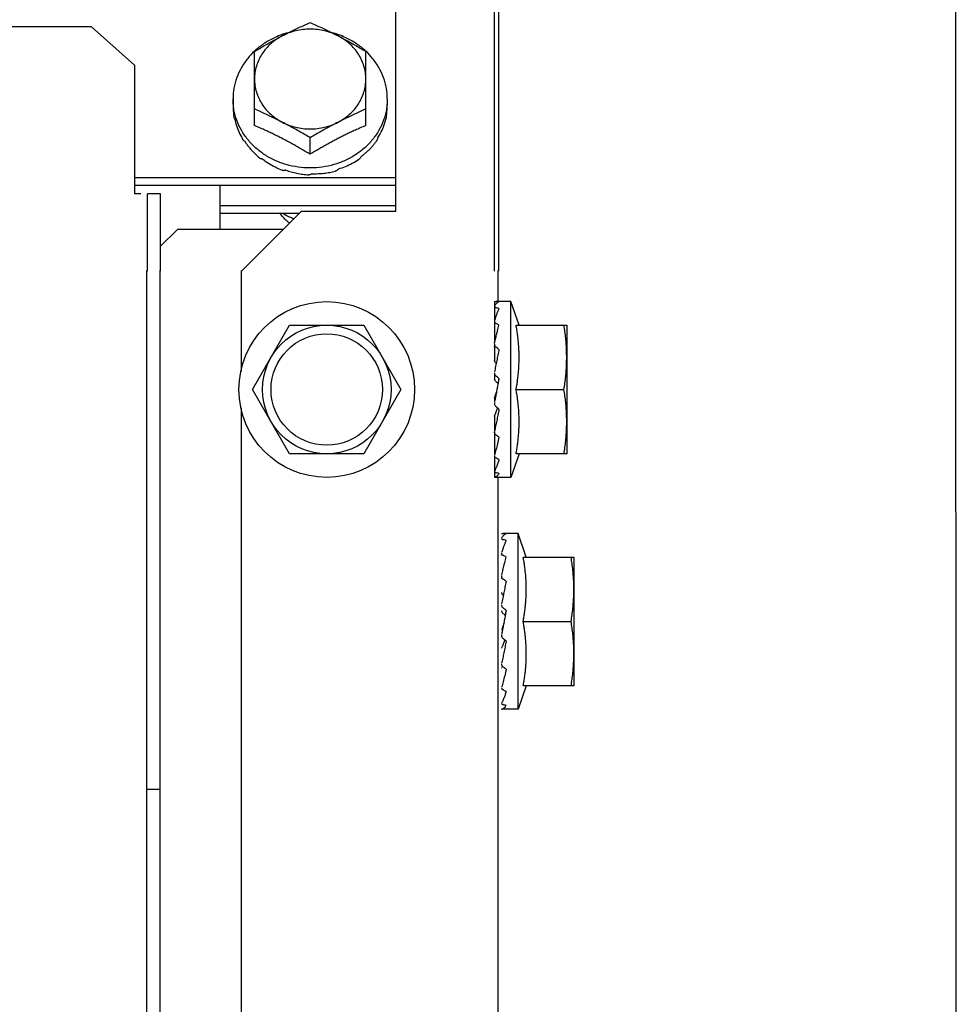
# Model space of a CAD drawing. Units: millimetres. Extents: x 292 to 1309, y -462 to 91.
# Drawn here: x 763 to 763, y -353 to -353 of the extents above; entities that cross this region are included whole.
import ezdxf

# ---------------------------------------------------------------- set-up
doc = ezdxf.new("R2010")
doc.units = ezdxf.units.MM
doc.layers.add('BASE ELETRICA', color=253, linetype='Continuous')

msp = doc.modelspace()

# ---------------------------------------------------------------- linework, layer by layer
at = {"layer": 'BASE ELETRICA'}
for p, q in [((762.947779162506, -354.9185521981228), (762.9474599025453, -349.9300372579435)), ((762.8937650433301, -352.541685818773), (762.8937261956727, -351.9346765504245)), ((762.8942650450036, -352.5416857864732), (762.8942603420511, -352.4682290499043)), ((762.8822645965721, -352.5346772840705), (762.8822626764187, -352.5046772846465)), ((762.8467632210824, -352.5131968669273), (762.0868286680071, -352.5132455028936)), ((762.8467632210824, -352.5131968669273), (762.8517635066165, -352.5176712195664)), ((762.8657639573759, -352.5246990327644), (762.865763404022, -352.5160475691835)), ((762.8787639580743, -352.5246982014098), (762.8787634037882, -352.5160467373646)), ((762.8517635066165, -352.5176712195664), (762.8517644676823, -352.5326792368103)), ((762.863263758508, -352.5216009369944), (762.8632638050304, -352.5223347978038)), ((762.8812637591865, -352.5215997849934), (762.8812638066412, -352.5223336458005)), ((762.8722641721334, -352.5280571062415), (762.8722640475972, -352.5261226200371)), ((762.8822643490095, -352.5308152602663), (762.8517643493079, -352.5308172122525)), ((762.8822644066669, -352.5317076556673), (762.851764406034, -352.5317096071901)), ((762.8617647335988, -352.5368256663389), (762.8617644050665, -352.5317089677603)), ((762.8525144683318, -352.5326791885966), (762.8517644676823, -352.5326792368103)), ((762.8548144683974, -352.5326790413312), (762.8532644689814, -352.5326791408477)), ((762.8532650445978, -352.5416884111203), (762.8532644689814, -352.5326791408477)), ((762.854815044013, -352.5416883116043), (762.8548144683974, -352.5326790413312)), ((762.8617645553405, -352.5340357969355), (762.8822645541478, -352.5340344848471)), ((762.8617646129989, -352.534928192337), (762.8710150155767, -352.534927600904)), ((762.8642650443345, -352.5416784366964), (762.871264596056, -352.5346779885624)), ((762.871264596056, -352.5346779885624), (762.8822645965721, -352.5346772840705)), ((762.8567647336159, -352.5368259860541), (762.8548148590527, -352.5387761104887)), ((762.8691176645026, -352.5368251955026), (762.8567647336159, -352.5368259860541)), ((762.8532606948285, -353.5259977976623), (762.8531976965907, -352.5416315564291)), ((762.8548106951768, -353.525997698611), (762.8547476969399, -352.5416314578436)), ((762.8641976961773, -352.5416308528704), (762.864198446112, -352.5533577432377)), ((762.8642650443345, -352.5416784366964), (762.8642650451148, -352.5416877070932)), ((762.8941979283428, -352.5452578443085), (762.894197696067, -352.5416289327156)), ((762.8937577901853, -352.5452467941025), (762.893760768685, -352.5457709940385)), ((762.8956979277674, -352.5452450795494), (762.8939341746374, -352.5452451928056)), ((762.8966462957125, -352.5479950158772), (762.8956979277674, -352.5452450795494)), ((762.8956992393934, -352.5657450797542), (762.8956979277674, -352.5452450795494)), ((762.865538328475, -352.5554970098931), (762.8698679758428, -352.5479967327931)), ((762.8698679758428, -352.5479967327931), (762.878528230188, -352.5479961780741)), ((762.878528230188, -352.5479961780741), (762.8828588371663, -352.5554959009198)), ((762.8937579561435, -352.5477618242542), (762.8937656325562, -352.5487954713751)), ((762.8962861881929, -352.5479950420333), (762.9021981022598, -352.5479946633061)), ((762.9021981022598, -352.5479946633061), (762.9021990637358, -352.5629946637139)), ((762.8937612304882, -352.5504952036247), (762.893698263687, -352.5504952076956)), ((762.8698689363856, -352.5629967327375), (762.865538328475, -352.5554970098931)), ((762.8828588371663, -352.5554959009198), (762.8785291897995, -352.5629961780203)), ((762.8940627128487, -352.5554951844981), (762.8940185826788, -352.5557295313495)), ((762.8962866684625, -352.5554950415392), (762.9018740217736, -352.555494684251)), ((762.8937925994234, -352.5564263511253), (762.8938192417428, -352.5563068437416)), ((762.8641987205357, -352.5576364478322), (762.8642208457451, -352.9033577433463)), ((762.893758839392, -352.5604952040592), (762.8936989040495, -352.5604952081233)), ((762.8937618126748, -352.5605004526271), (762.8937588005912, -352.5607723176911)), ((762.8937663633116, -352.559786497611), (762.8937597323257, -352.5603750622302)), ((762.8785291897995, -352.5629961780203), (762.8698689363856, -352.5629967327375)), ((762.8966472571966, -352.5629950214072), (762.8956992393934, -352.5657450797542)), ((762.9021990637358, -352.5629946637139), (762.8962871478026, -352.5629950415125)), ((762.8937604670674, -352.5632527550031), (762.8937589609533, -352.5634607673485)), ((762.893759753165, -352.5650709281861), (762.8937590685429, -352.5651870360982)), ((762.8937627863444, -352.5650802036982), (762.8937591020186, -352.5657436138351)), ((762.8956992393934, -352.5657450797542), (762.8937952875696, -352.5657452015323)), ((762.8942582798346, -353.4882578420459), (762.8941992390256, -352.5657451757154)), ((762.8965324596548, -352.572302246467), (762.8947687074543, -352.5723023592566)), ((762.8974808294635, -352.5750521837228), (762.8965324596548, -352.572302246467)), ((762.8965337722121, -352.5928022466699), (762.8965324596548, -352.572302246467)), ((762.8971207210099, -352.5750522089495), (762.9030326369412, -352.5750518302195)), ((762.9030326369412, -352.5750518302195), (762.9030335965527, -352.5900518301648)), ((762.8945957633069, -352.5775523705418), (762.8945327965049, -352.5775523746127)), ((762.8948972465988, -352.5825523509468), (762.8948531164289, -352.5827866987299)), ((762.8971212022135, -352.5825522089192), (762.9027085545914, -352.5825518511672)), ((762.8946271322394, -352.5834835171102), (762.8946537754911, -352.5833640101912)), ((762.8945933731412, -352.587552370974), (762.8945334359352, -352.5875523745756)), ((762.897481789084, -352.5900521887909), (762.8965337722121, -352.5928022466699)), ((762.9030335965527, -352.5900518301648), (762.8971216815527, -352.5900522084269)), ((762.8965337722121, -352.5928022466699), (762.8946298203874, -352.5928023684485)), ((762.8532015671254, -352.6021080340408), (762.8547515656111, -352.6021079349919))]:
    msp.add_line(p, q, dxfattribs=at)
for points in [[(762.8937578273882, -352.5458033722991), (762.8937654763114, -352.547072372002), (762.8937689282594, -352.5474657387542)], [(762.893757836133, -352.545926910537), (762.8937655235687, -352.5471972047164), (762.893767897299, -352.5474657479497)], [(762.8937579414952, -352.547529641037), (762.8937656179788, -352.5485715876523), (762.8937763932028, -352.54957457966), (762.8937842477391, -352.5500622215416)], [(762.8937656325562, -352.5487954713751), (762.8937764077065, -352.5497868576911), (762.893781134888, -352.5500752178439)], [(762.8937581242109, -352.5502180906572), (762.8937657914067, -352.5509021947016), (762.8937765750544, -352.5515627673019), (762.8937902876397, -352.5521241959825)], [(762.8937584910856, -352.5535505439286), (762.8937662837671, -352.5537973651092), (762.8937773982899, -352.5540407701621), (762.8937918637622, -352.5542550232997)], [(762.8937925929014, -352.5564263497397), (762.8937777298016, -352.5566217359039), (762.8937665283121, -352.5568488437514), (762.893761584318, -352.5569977321577)], [(762.8937907257406, -352.5585994635896), (762.8937770673803, -352.5591414650546), (762.8937663633116, -352.559786497611)], [(762.8937868517597, -352.5606064200772), (762.8937771376769, -352.5612035478482), (762.893766490518, -352.5621949354779), (762.8937594186674, -352.5631637254703)], [(762.8937709982239, -352.5632867393585), (762.8937665864661, -352.5637932016937), (762.8937592725116, -352.5650273812246)]]:
    msp.add_lwpolyline(points, dxfattribs=at)
for radius in [0.01024999999999999, 0.007499999999999995, 0.006499999999999995]:
    msp.add_circle((762.8741985828211, -352.5554964551741), radius, dxfattribs=at)
for points, start_tangent, end_tangent in [([(762.8755132885218, -352.5142421914718), (762.8747506709434, -352.5139056842947), (762.873945510538, -352.5136611479359), (762.8731115849288, -352.5135127612227), (762.8722631616312, -352.5134630597624), (762.8714147548918, -352.5135128869999), (762.8705808807473, -352.5136613899624), (762.8697758018435, -352.51390602576), (762.8690132891035, -352.514242606682)], (-0.8884466137320668, 0.458979971837578), (-0.8883878577919049, -0.4590936877456608)), ([(762.8697002069431, -352.5138932035782), (762.8703054209474, -352.5135946171424), (762.8709543200213, -352.5132841490179), (762.8716064299671, -352.5129822920715), (762.8722631881011, -352.5126886648211)], (0.8942379957521651, 0.4475917860653287), (0.9156206153506573, 0.4020433916194666)), ([(762.8722631881011, -352.5126886648211), (762.8729199848977, -352.5129822088231), (762.8735721334061, -352.5132839819505), (762.8742210713091, -352.5135943673388), (762.874826322137, -352.5138928754161)], (0.9156720687263927, -0.4019261904309399), (0.8942952794493549, -0.4474773213857887)), ([(762.8689634463536, -352.5141070785951), (762.8681773855161, -352.5144240917232), (762.8669732746213, -352.5150845457495), (762.8658994339786, -352.5159054411649), (762.8657545749276, -352.5160381246617)], (-0.9430432577032425, -0.3326701280554898), (-0.7296046937950508, -0.6838691327967876)), ([(762.865763404022, -352.5160475691835), (762.8664201572639, -352.5156624109625), (762.867072262895, -352.5152902860989), (762.867721157014, -352.5149300918058), (762.8683678609315, -352.5145810696542), (762.8690132891035, -352.514242606682)], (0.859590379169335, 0.5109837375489743), (0.8883878577949602, 0.4590936877397483)), ([(762.8690132891035, -352.514242606682), (762.8683063862273, -352.5146653774339), (762.8676671872582, -352.5151671039878), (762.8671066272556, -352.5157392052536), (762.8666342972048, -352.5163718968163), (762.8662582813123, -352.5170543551237), (762.8659850139085, -352.5177749063225), (762.8658191763999, -352.5185212266663), (762.8657636091458, -352.5192805489526)], (-0.8883878577956948, -0.4590936877383267), (6.399918918774135e-05, -0.999999997952052)), ([(762.8696968867381, -352.5138805203726), (762.8694821156733, -352.5139403407977), (762.8689634463536, -352.5141070785951)], (-0.9663205614889487, -0.2573413539322487), (-0.9430432577038478, -0.3326701280537736)), ([(762.8690132891035, -352.514242606682), (762.86965871717, -352.5139139924606), (762.8697002069431, -352.5138932035782)], (0.8883878577779724, 0.4590936877726215), (0.894237995789948, 0.4475917859898425)), ([(762.874826322137, -352.5138928754161), (762.8748678179719, -352.5139136584933), (762.8755132885218, -352.5142421914718)], (0.8942952794729994, -0.4474773213385344), (0.8884466137333552, -0.458979971835084)), ([(762.8755631132518, -352.5141066563699), (762.8750444210301, -352.5139399849033), (762.8748296441337, -352.5138801912183)], (-0.9430858312049177, 0.3325494173510601), (-0.9663534928408136, 0.2572176643902195)), ([(762.8787636107737, -352.5192797161997), (762.8787079528848, -352.518520440037), (762.8785420324003, -352.517774162154), (762.8782686844517, -352.5170536513272), (762.877892589304, -352.5163712354909), (762.8774201807411, -352.5157385928076), (762.8768595404755, -352.5151665469573), (762.8762202646604, -352.5146648848211), (762.8755132885218, -352.5142421914718)], (-6.399917332074092e-05, 0.9999999979520529), (-0.8884466137337382, 0.4589799718343422)), ([(762.8755132885218, -352.5142421914718), (762.8761587589635, -352.5145805708723), (762.8768055064176, -352.5149295097901), (762.877454448345, -352.515289620884), (762.8781066011699, -352.5156616633242), (762.8787634037882, -352.5160467373646)], (0.8884466137393714, -0.4589799718234384), (0.8596557772011856, -0.510873707216006)), ([(762.8787722325925, -352.516037291379), (762.8786273558773, -352.5159046262891), (762.8775534092202, -352.5150838679185), (762.8763492145409, -352.514423567882), (762.8755631132518, -352.5141066563699)], (-0.7296922219496476, 0.6837757389862458), (-0.9430858312043123, 0.3325494173527769)), ([(762.8657545749276, -352.5160381246617), (762.8649823032093, -352.5168665640269), (762.8642444659991, -352.5179442489105), (762.863704091361, -352.5191119591366), (762.8633744830478, -352.5203409431854), (762.863263758508, -352.5216009369944)], (-0.7296046938137072, -0.6838691327768834), (6.399917332074092e-05, -0.9999999979520529)), ([(762.8812637591865, -352.5215997849934), (762.8811528733642, -352.5203398051765), (762.8808231072172, -352.5191108641168), (762.8802825827889, -352.5179432230882), (762.8795446089053, -352.5168656323633), (762.8787722325925, -352.516037291379)], (-6.399917332074092e-05, 0.9999999979520529), (-0.7296922219550761, 0.6837757389804526)), ([(762.8657636091458, -352.5192805489526), (762.865819267966, -352.5200398251138), (762.8659851893818, -352.5207861034603), (762.8662585354688, -352.5215066142907), (762.866634631545, -352.5221890291944), (762.8671070401089, -352.5228216723424), (762.8676676803753, -352.5233937186597), (762.8683069571226, -352.5238953807932), (762.8690139332613, -352.5243180741429)], (6.399917332074092e-05, -0.9999999979520529), (0.8884466137417203, -0.4589799718188918)), ([(762.8755139326778, -352.5243176580013), (762.8762208355548, -352.5238948877152), (762.8768600335908, -352.5233931606974), (762.8774205935944, -352.5228210594312), (762.877892923647, -352.5221883683337), (762.878268940469, -352.5215059095592), (762.8785422069396, -352.5207853578961), (762.878708044451, -352.5200390380189), (762.8787636107737, -352.5192797161997)], (0.8883878577873916, 0.4590936877543944), (-6.399918918774135e-05, 0.999999997952052)), ([(762.8633009953384, -352.5223318971468), (762.863263758508, -352.5216009369944)], (-0.1013383601197061, 0.9948520175223292), (-6.399917332074092e-05, 0.9999999979520529)), ([(762.8812637591865, -352.5215997849934), (762.8812266158412, -352.522330749897)], (6.399917332074092e-05, -0.9999999979520529), (-0.1012110198764285, -0.9948649805152322)), ([(762.8632638050314, -352.5223347978038), (762.863275687897, -352.5227708966643), (762.8633112416229, -352.5232060907485), (762.8633703770512, -352.5236394260658)], (6.399917332074092e-05, -0.9999999979520529), (0.1618807268847154, -0.9868103314534543)), ([(762.8722205570813, -352.529654677591), (762.8708563577494, -352.5295556973008), (762.8694830957321, -352.5292607370877), (762.8681783050134, -352.528777153638), (762.866974107542, -352.5281168540721), (762.8659001627476, -352.5272960952336), (762.8649829097204, -352.5263350900889), (762.8642449339742, -352.5252574998328), (762.8637044095468, -352.5240898588047), (762.8633746452616, -352.5228609172766), (762.8633009953384, -352.5223318971468)], (-0.9999908205373076, 0.004284721825577297), (-0.1013383601155614, 0.9948520175227513)), ([(762.8690139332613, -352.5243180741429), (762.8683684627123, -352.5239895411644), (762.867721716979, -352.5236702490768), (762.867072779076, -352.5233598641541), (762.8664206305676, -352.5230580910268), (762.8657638337701, -352.5227645470243)], (-0.8884466137462381, 0.4589799718101464), (-0.9156720687289321, 0.4019261904251548)), ([(762.8812266158412, -352.522330749897), (762.8811530355789, -352.5228597797325), (762.8808234263325, -352.5240887628527), (762.8802830526257, -352.5252564730774), (762.8795452144851, -352.526334158428), (762.8786280846463, -352.5272952812882), (762.8775542430723, -352.5281161762389), (762.8763501331106, -352.528776631196), (762.8750454010889, -352.529260381192), (762.8736721789566, -352.5295555170526), (762.8723079916246, -352.5296546726429)], (-0.1012110198738784, -0.9948649805154917), (-0.999990263908286, -0.004412718961901575)), ([(762.8787638335363, -352.5227637147411), (762.8781070744718, -352.5230573429228), (762.8774549645269, -352.5233591994045), (762.876806065453, -352.5236696679951), (762.8761593607434, -352.5239890423829), (762.8755139326778, -352.5243176580013)], (-0.9156206153401993, -0.4020433916432836), (-0.8883878577908585, -0.4590936877476857)), ([(762.8811670329052, -352.5234474908245), (762.8812207412021, -352.5230779391202), (762.8812530367715, -352.5227063463192), (762.8812638066412, -352.5223336458005)], (0.1721938218411274, 0.9850630881927036), (-6.399917332074092e-05, 0.9999999979520529)), ([(762.863400630733, -352.5238027179264), (762.8633850458929, -352.5237211975689), (762.8633703770512, -352.5236394260658)], (-0.193374181322319, 0.9811250817290949), (-0.1709446994507082, 0.9852806248626363)), ([(762.8634473216581, -352.5238880134059), (762.8634231265906, -352.5238455007482), (762.863400630733, -352.5238027179264)], (-0.5087939597704346, 0.8608883240590045), (-0.4503334138473156, 0.8928604685910462)), ([(762.8634473216581, -352.5238880134059), (762.8636719468014, -352.5247116758039), (762.8639832722594, -352.5255136579319), (762.8643790045791, -352.5262870374152)], (0.2121838220343685, -0.9772297711730275), (0.5000401035170547, -0.8660022487699748)), ([(762.8801799225467, -352.5261016144316), (762.8805679288727, -352.5254189430568), (762.8808735404128, -352.5247040089068), (762.8810931935324, -352.5239642886243)], (0.5415795780497802, 0.8406494873842617), (0.2281588781583329, 0.9736239142079097)), ([(762.8811271695969, -352.5238015833459), (762.8811106533705, -352.5238829894363), (762.8810931935324, -352.5239642886243)], (-0.1932485970691379, -0.9811498253227232), (-0.2155394644234157, -0.9764951301855362)), ([(762.8811670329052, -352.5234474908245), (762.8811479508405, -352.5236246683619), (762.8811271695969, -352.5238015833459)], (-0.1022762000326585, -0.9947560398946466), (-0.1214600389585815, -0.9925963222459471)), ([(762.8722641721325, -352.5280571062415), (762.8717007366823, -352.5277183272995), (762.8711624231429, -352.5274028974566), (762.8706416266415, -352.5271054968182), (762.8701312343484, -352.5268215399349), (762.8696243233527, -352.5265469476792), (762.8691163912309, -352.5262792787501), (762.8686072376942, -352.5260185018212), (762.8681049823118, -352.5257686395155), (762.8676011566105, -352.5255253210187), (762.8670642405115, -352.5252740230364), (762.8664624133881, -352.5250020351352), (762.8657639573759, -352.5246990327648)], (-0.8540684956407939, 0.52016055670713), (-0.9206026154886561, 0.3905007354096092)), ([(762.8690139332613, -352.5243180741429), (762.8697765508388, -352.5246545813195), (762.8705817103129, -352.5248991172141), (762.8714156368516, -352.5250475034611), (762.872264060151, -352.5250972053857), (762.8731124659581, -352.5250473781514), (762.8739463401035, -352.5248988747228), (762.8747514208709, -352.5246542398529), (762.8755139326778, -352.5243176580013)], (0.8884466137412377, -0.4589799718198256), (0.8883878577858565, 0.4590936877573649)), ([(762.8722640475972, -352.5261226200375), (762.8716072459093, -352.5257375455287), (762.8709550930845, -352.5253655035547), (762.8703061520893, -352.5250053924594), (762.8696594037038, -352.5246564540087), (762.8690139332613, -352.5243180741429)], (-0.8596557772011856, 0.510873707216006), (-0.8884466137450382, 0.4589799718124691)), ([(762.8755139326778, -352.5243176580013), (762.8748685063684, -352.5246561205042), (762.8742218024491, -352.5250051417249), (762.8735729073998, -352.5253653364855), (762.8729208017695, -352.5257374618152), (762.8722640475972, -352.5261226200375)], (-0.8883878577896582, -0.4590936877500082), (-0.859590379169335, -0.5109837375489743)), ([(762.8787639580743, -352.5246982014103), (762.8781086197615, -352.524982204752), (762.8775390611564, -352.5252387509811), (762.8770302122049, -352.5254756977131), (762.8765573371521, -352.525702528086), (762.8760945581572, -352.5259307593226), (762.8756250918196, -352.5261686410724), (762.8751531630716, -352.5264142374187), (762.8746831034233, -352.5266652988723), (762.874214585173, -352.5269219000259), (762.8737448289377, -352.5271855072954), (762.8732675628063, -352.5274597522778), (762.8727763042308, -352.527748723275), (762.8722641721325, -352.5280571062415)], (-0.9205526244966074, -0.3906185678285253), (-0.854001908950315, -0.5202698718061792)), ([(762.8644698402214, -352.5264312208012), (762.8644240381983, -352.5263593861048), (762.8643790045791, -352.5262870374152)], (-0.5421629201072632, 0.840273388880527), (-0.5238328536104853, 0.8518210736289025)), ([(762.8801799225467, -352.5261016144316), (762.8801198578668, -352.5262663028586), (762.8800582961823, -352.5264302236139)], (-0.3381616936325704, -0.9410880240230196), (-0.3560461323551479, -0.9344683791519864)), ([(762.8645974706707, -352.526489004493), (762.8645329087122, -352.5264604992456), (762.8644698402214, -352.5264312208012)], (-0.9184894031135968, 0.3954455921717027), (-0.9029277026820546, 0.4297924658824387)), ([(762.8645974706707, -352.526489004493), (762.8648385061289, -352.5268427242861), (762.865101491254, -352.5271905214483), (762.8653851144428, -352.5275294659243), (762.865687334761, -352.5278565664933), (762.8660061256115, -352.5281695993237), (762.8663386564941, -352.5284662394972)], (0.5425956668702232, -0.8399940132487004), (0.7617652360137888, -0.6478531663894657)), ([(762.8782380100694, -352.5282935487714), (762.8785687828687, -352.5280392379243), (762.8788852533718, -352.5277689879147), (762.879184826743, -352.5274849023338), (762.8794656354322, -352.5271890369811), (762.8797258055494, -352.526884106109), (762.879964187595, -352.5265727175072)], (0.8079775190597892, 0.5892133134052456), (0.5865733444367185, 0.8098961116071139)), ([(762.8800582961823, -352.5264302236139), (762.8800116812982, -352.5265016418791), (762.879964187595, -352.5265727175072)], (-0.5420553619917876, -0.8403427779995208), (-0.5600579085457034, -0.8284534622267037)), ([(762.866479116523, -352.528573922775), (762.8664086216833, -352.5285204368849), (762.8663386564941, -352.5284662394972)], (-0.7996778350358243, 0.6004293132021595), (-0.7874581249134459, 0.6163681541966617)), ([(762.866672291727, -352.5285810796497), (762.8665751505224, -352.5285780928418), (762.866479116523, -352.528573922775)], (-0.9996998371885932, 0.02449970459209898), (-0.9987585679706206, 0.04981287890972982)), ([(762.866672291727, -352.5285810796497), (762.8674044399005, -352.5290930881522), (762.8681870243737, -352.5295387476401), (762.8690129689186, -352.5299141873923)], (0.7917016356358635, -0.6109079473468145), (0.9280533569161186, -0.3724472670281303)), ([(762.8780492939633, -352.5285731822917), (762.8779781994691, -352.5286260224741), (762.8779064036308, -352.5286782785063)], (-0.799600974542814, -0.6005316657014703), (-0.8114487790696661, -0.5844235441410178)), ([(762.8782380100694, -352.5282935487714), (762.8781442099454, -352.5284339550474), (762.8780492939633, -352.5285731822917)], (-0.5516166471521644, -0.8340977608078111), (-0.5671660494589681, -0.8236034679025503)), ([(762.8723079916246, -352.5296546726429), (762.8722642745144, -352.5296547703449), (762.8722205570813, -352.529654677591)], (-0.9999902639097927, -0.004412718620427702), (-0.9999908205387706, 0.004284721484103679)), ([(762.8755755223075, -352.5297589119975), (762.8754592957176, -352.5298661750005), (762.8753424762191, -352.5299719894035)], (-0.7317244752918584, -0.6816005371615069), (-0.7442905107615873, -0.6678559991422219)), ([(762.8755755223075, -352.5297589119975), (762.8763946022883, -352.5294694176516), (762.8771741468773, -352.5291079420342), (762.8779064036308, -352.5286782785063)], (0.957340158614896, 0.2889633552947602), (0.8366136079873926, 0.5477934564508027)), ([(762.8691861138651, -352.5299723835026), (762.8690994224172, -352.5299436996227), (762.8690129689186, -352.5299141873923)], (-0.9508497962510902, 0.3096524906556705), (-0.9448423084697347, 0.3275255900316533)), ([(762.8694215312672, -352.5299119046297), (762.869303529029, -352.5299428691321), (762.8691861138651, -352.5299723835026)], (-0.9659388427602096, -0.2587704620838073), (-0.9710948131181605, -0.2386940802261446)), ([(762.8694215312672, -352.5299119046297), (762.87004894427, -352.5301082415783), (762.8707264727101, -352.5302715258169), (762.8714161764229, -352.5303886079021), (762.8720793804097, -352.5304562372769)], (0.9441116130494226, -0.3296259427066043), (0.9976055888698625, -0.06915988039040466)), ([(762.8722643255688, -352.5304579263004), (762.8721718890994, -352.5304575075754), (762.8720793804097, -352.5304562372769)], (-0.9999999979520529, -6.399917332074092e-05), (-0.9998320442121269, 0.0183271210668698)), ([(762.872513591824, -352.5303209609108), (762.8723889609329, -352.5303902149715), (762.8722643255688, -352.5304579263004)], (-0.8718071299862911, -0.4898492912162539), (-0.8809787557325508, -0.4731558220585755)), ([(762.872513591824, -352.5303209609108), (762.8731800786146, -352.530314749373), (762.8738697567861, -352.5302614769919), (762.8745445694186, -352.5301621082683), (762.8751680391935, -352.5300270109394)], (0.9997165465574946, -0.02380811918561949), (0.9698553392425452, 0.2436813922783757)), ([(762.8753424762191, -352.5299719894035), (762.8752553701653, -352.5299999148867), (762.8751680391935, -352.5300270109394)], (-0.9508101534155003, -0.3097741954424106), (-0.9564670850070734, -0.2918402222074122)), ([(762.8698742307098, -352.5360718292507), (762.8695555442565, -352.5358353757485), (762.8691080803502, -352.5354004267667), (762.8687610212011, -352.5349289392736)], (-0.8319367578783692, 0.5548704631630951), (-0.5242361306333431, 0.8515729442264945)), ([(762.8690543025751, -352.5349311565662), (762.8692942608615, -352.5350703793849), (762.8697388915863, -352.5352999170989), (762.870189546473, -352.5354949819132), (762.870379372671, -352.5355660230282)], (0.856566601030627, -0.5160364890187892), (0.9417243952552213, -0.336385438717534)), ([(762.8937584752404, -352.5452460069066), (762.8937850184994, -352.5452452183424), (762.8937918576704, -352.5452454903618)], (-0.7701409310863987, 0.6378737698521354), (0.9993330829919596, -0.03651560266222163)), ([(762.8937581589472, -352.5458033773259), (762.8937589293483, -352.5458139535351), (762.8937852607243, -352.5458574800489), (762.8938454288983, -352.5458987667673), (762.8939342219011, -352.545933795928)], (-0.02026834073654251, -0.9997945760824009), (0.9562464587387713, -0.2925623184033777)), ([(762.8942979292343, -352.5452578371953), (762.8941296139129, -352.5453443052381), (762.8939509060111, -352.5455189001566), (762.8937679733391, -352.5457709539116)], (-0.9647979798121417, -0.2629921256433549), (-0.5431999084907543, -0.8396033941186972)), ([(762.8937918576704, -352.5452454903618), (762.8938453896045, -352.545245707144), (762.8939341788883, -352.5452471555629)], (0.9993330829612526, -0.03651560350259104), (0.9998629808897127, -0.01655353274494993)), ([(762.8942979292343, -352.5452578371953), (762.8941160977284, -352.5452513326165), (762.8939341742308, -352.5452471551055)], (-0.9991112346031423, 0.0421514043631375), (-0.9998629808945897, 0.01655353245037622)), ([(762.8937580410185, -352.5459269073965), (762.8937583068947, -352.5459194652037)], (-0.02020512799977262, 0.999795855563781), (0.09327198432185148, 0.9956406665763831)), ([(762.8942979784816, -352.5460494647616), (762.8942308720017, -352.5461981509864), (762.8941645204633, -352.5463559833972), (762.8940987167936, -352.5465222224077), (762.8940332725707, -352.5466961423701), (762.8939679911047, -352.5468770870332), (762.893902458036, -352.5470651022672), (762.8938360608737, -352.5472609295105), (762.8937725125253, -352.5474522894967)], (-0.4250703179191317, -0.9051603310044736), (-0.3128477936831617, -0.9498032733085193)), ([(762.8942979784816, -352.5460494647616), (762.8941161458607, -352.545990549), (762.8939342200357, -352.5459337945329)], (-0.9496187576339777, 0.3134074267621951), (-0.9562464587740938, 0.2925623182879257)), ([(762.8937579896711, -352.5477618241973), (762.893759017643, -352.5477391274919), (762.8937591734185, -352.5477376203464)], (-0.007991631834980435, 0.9999680664004298), (0.1064140791412602, 0.994321901478851)), ([(762.8937579908544, -352.5475296404886), (762.8937590042952, -352.5475490037927), (762.8937851720967, -352.5476318198801), (762.8938455458457, -352.5477092974982), (762.8939343400772, -352.5477736805881)], (0.003499534175734518, -0.9999938766115285), (0.8730923013427386, -0.4875549541703381)), ([(762.8937725125253, -352.5474522894967), (762.893768081699, -352.5474657462403)], (-0.3128477959316516, -0.9498032725679081), (-0.3125667366862481, -0.9498958022421774)), ([(762.8942981035026, -352.5479803830633), (762.8941162650264, -352.5478761649231), (762.8939343363492, -352.5477736791979)], (-0.8657600054121695, 0.5004594019785424), (-0.873092301462852, 0.4875549539552443)), ([(762.8940390262779, -352.549001847555), (762.8941289760061, -352.5486366373777), (762.8942981035026, -352.5479803830633)], (0.2366950908259996, 0.9715839819484839), (0.2589646732208227, 0.9658867935858906)), ([(762.8962866684625, -352.5554950415392), (762.896378927153, -352.5549818568509), (762.8964574993862, -352.5544677360506), (762.8965225042776, -352.5539520726468), (762.8965739642746, -352.553434372998), (762.896611748558, -352.5529154820367), (762.8966356816419, -352.5523995682004), (762.8966460598214, -352.5518834086067), (762.8966426154694, -352.5513535903162), (762.8966239941338, -352.5508049770408), (762.8965889607726, -352.5502424607841), (762.8965370248044, -352.5496733318498), (762.89646847491, -352.5491047311414), (762.8963842793147, -352.5485430566116), (762.896286188192, -352.5479950420333)], (0.1898147086209605, 0.9818199307363545), (-0.1899403784063901, 0.9817956267222)), ([(762.9021983437934, -352.5517446637552), (762.9021855634884, -352.5509999158915), (762.9021471832549, -352.550253696533), (762.9020828399554, -352.549504949244), (762.9019919346212, -352.5487524983103), (762.9018735415021, -352.5479946847447)], (-6.399917332074092e-05, 0.9999999979520529), (-0.17156163578435, 0.9851733883570943)), ([(762.8939297975832, -352.5494542641256), (762.8939495431388, -352.5493720106549), (762.8940240115827, -352.5490635736289)], (0.233244410789352, 0.9724181429999793), (0.236024015940705, 0.9717472222235687)), ([(762.8940240115827, -352.5490635736289), (762.8940390262779, -352.549001847555)], (0.2360240161921699, 0.9717472221624914), (0.236695090401883, 0.9715839820518063)), ([(762.8937581419051, -352.5502180906271), (762.89375921148, -352.5502431111638), (762.8937855294845, -352.5503552595085), (762.8938457538808, -352.5504589611326), (762.8939345184418, -352.5505448946421)], (0.008620260421883921, -0.9999628448648774), (0.8024845329280353, -0.5966729207960363)), ([(762.8937682516199, -352.5501290161426), (762.8937842728957, -352.5500622275524)], (0.2334088496190933, 0.9723786859652425), (0.2331298298927993, 0.972445619258041)), ([(762.8937842728957, -352.5500622275524), (762.8939297975832, -352.5494542641256)], (0.2331298304347607, 0.9724456191281134), (0.2332444107456012, 0.9724181430104734)), ([(762.8942982847167, -352.5508176959636), (762.8941164458203, -352.5506807464465), (762.893934514712, -352.5505448918555)], (-0.7975634776556013, 0.6032350280859882), (-0.8024845329720879, 0.5966729207367885)), ([(762.8942907981947, -352.5508542635587), (762.8942311884804, -352.5511475139617), (762.8941648483207, -352.5514772384788), (762.8940990546236, -352.5518062798758), (762.8940336192192, -352.5521340624489), (762.8939708596591, -352.5524476191797)], (-0.2003919393911749, -0.9797158111549716), (-0.1967553324985741, -0.98045261952497)), ([(762.8942982847167, -352.5508176959636), (762.8942907981947, -352.5508542635587)], (-0.2007289563429128, -0.9796468170139099), (-0.2003919398503234, -0.9797158110610569)), ([(762.8939708596591, -352.5524476191797), (762.8939683476293, -352.5524601343679), (762.8939028219721, -352.5527852148573), (762.8938364360057, -352.5531109836541), (762.8937684630811, -352.5534395160432)], (-0.1967553325273931, -0.9804526195191867), (-0.2043437953549384, -0.9788991844413496)), ([(762.8939666157931, -352.5524444202763), (762.8938851970444, -352.5523670178393), (762.893826396483, -352.552274232183), (762.8937952001116, -352.5521741420232), (762.8937902950912, -352.5521241969002)], (-0.799959486749665, 0.6000540138680956), (-0.02994157749428938, 0.9995516504599218)), ([(762.9018740217736, -352.555494684251), (762.901992319945, -352.5547368558612), (762.9020831279905, -352.5539843932331), (762.9021473735003, -352.5532356375027), (762.9021856589126, -352.5524894137191), (762.9021983437934, -352.5517446637552)], (0.1714355338143465, 0.9851953398924449), (-6.399917332074092e-05, 0.9999999979520529)), ([(762.8937584966726, -352.553550543453), (762.8937593898801, -352.5535698524775), (762.8937855594969, -352.5536977856175), (762.8938459378916, -352.5538159970076), (762.8939347336019, -352.5539131873768)], (0.02610394762515767, -0.9996592338984237), (0.7660995017444524, -0.6427219876641082)), ([(762.8939667534297, -352.554591456925), (762.8938854798408, -352.5545046190011), (762.893826706577, -352.5543998923297), (762.8937953850283, -352.5542858129659), (762.8937918646935, -352.554255023764)], (-0.7652386186977085, 0.6437467331595738), (-0.08159127629696086, 0.9966658736167467)), ([(762.8942985020104, -352.5542191820102), (762.8941166626965, -352.5540660195404), (762.8939347298721, -352.5539131841235)], (-0.7644216960681661, 0.6447165815924608), (-0.7660995017471313, 0.6427219876609149)), ([(762.8941947147333, -352.5547837286897), (762.8941328786333, -352.5547314742637), (762.8939667627575, -352.5545914643606)], (-0.763578479961967, 0.6457150338492762), (-0.7652386187041098, 0.6437467331519642)), ([(762.8941947399572, -352.5547837742827), (762.8941421466963, -352.5550686839872), (762.8940627128478, -352.5554951844981)], (-0.1811096047751981, -0.9834629179883558), (-0.1843458296441648, -0.9828614424692856)), ([(762.8942985020104, -352.5542191820102), (762.8942206219009, -352.5546431010564), (762.8941947399572, -352.5547837742827)], (-0.1807182778812664, -0.9835349022986575), (-0.1811096047829265, -0.9834629179869326)), ([(762.8940185491421, -352.5557295258184), (762.8939843701211, -352.5558311622028), (762.8938192417428, -352.5563068437416)], (-0.3174439132994516, -0.9482770491312812), (-0.3369932133246579, -0.9415070760079934)), ([(762.8940185491421, -352.5557295258184), (762.8939650478288, -352.5560100239802), (762.8938671739589, -352.5565115123579)], (-0.1861073985311958, -0.9825294073013544), (-0.1947187151492405, -0.9808591244264536)), ([(762.8962871478035, -352.5629950415134), (762.8963851701693, -352.5624470020564), (762.8964692955007, -352.561885305425), (762.8965377740507, -352.5613166829305), (762.8965896378178, -352.5607475311442), (762.8966245971434, -352.5601849970692), (762.8966431467917, -352.5596363739999), (762.8966465206623, -352.5591065562828), (762.8966360753822, -352.558590403509), (762.896612074168, -352.5580744971842), (762.8965742228585, -352.5575556149599), (762.8965226970869, -352.5570379325957), (762.8964576268064, -352.5565222955131), (762.8963789897499, -352.556008203165), (762.8962866684625, -352.5554950415392)], (0.1898147086225879, 0.9818199307360398), (-0.1899403783952426, 0.9817956267243566)), ([(762.9021988231326, -352.5592446632629), (762.9021860428285, -352.5584999158652), (762.9021476635272, -352.557753696505), (762.9020833202277, -352.5570049496821), (762.901992415823, -352.5562524978134), (762.9018740217736, -352.555494684251)], (-6.399917332074092e-05, 0.9999999979520529), (-0.17156163578435, 0.9851733883570943)), ([(762.893758748348, -352.5570835654382), (762.8937596182187, -352.5571292691532), (762.8937857884531, -352.5572575678373), (762.8938461656263, -352.557375607865), (762.8939349604835, -352.5574722929921)], (-0.0277714563139013, -0.9996142987243655), (0.7682783491978304, -0.640115909936518)), ([(762.8938671739589, -352.5565115123579), (762.8937686916516, -352.5569979692648)], (-0.1947187151784004, -0.9808591244206648), (-0.2024592619026197, -0.9792906857873439)), ([(762.8942987291204, -352.5577745693147), (762.8942316353897, -352.5581311940689), (762.8941652970835, -352.5584785303838), (762.8940995053046, -352.5588164133017), (762.8940340688697, -352.5591446876149), (762.893968796796, -352.559463316861), (762.8939032717727, -352.559773356468), (762.8938368803648, -352.5600766389236), (762.893768907904, -352.5603751654528)], (-0.1838116793890905, -0.9829614776379401), (-0.2265167196491969, -0.9740072770361458)), ([(762.8937907331884, -352.5585994626465), (762.8937930814446, -352.5585672092559), (762.8938193800351, -352.5584636266956)], (0.0309553433585616, 0.9995207685273746), (0.3707647044369752, 0.92872683494328)), ([(762.8941266188114, -352.557631551131), (762.893984392833, -352.5580313818339), (762.8938193800351, -352.5584636266956)], (-0.327214544399274, -0.9449500737782794), (-0.3707440390872427, -0.9287350846615396)), ([(762.8941262143936, -352.5576314186367), (762.8941168908424, -352.557623671358), (762.8939349576832, -352.5574722897366)], (-0.7691620804370064, 0.6390537489271275), (-0.7682783492902895, 0.640115909825547)), ([(762.8942987291204, -352.5577745693147), (762.8941262143936, -352.5576314186367)], (-0.7699609690318063, 0.6380909858065712), (-0.7691620802776796, 0.6390537491188923)), ([(762.9018745011127, -352.5629946842239), (762.9019927983537, -352.5622368558372), (762.9020836073306, -352.5614843927399), (762.9021478547039, -352.560735637938), (762.9021861382527, -352.5599894136924), (762.9021988231326, -352.5592446632629)], (0.1714355338143465, 0.9851953398924449), (-6.399917332074092e-05, 0.9999999979520529)), ([(762.8937587994161, -352.5604594603813), (762.8937598716612, -352.560492114975), (762.8937601237532, -352.560495242865)], (-0.009921519179891671, -0.9999507805173028), (0.08426095692882554, -0.9964437220121559)), ([(762.8937601237532, -352.560495242865), (762.8937862278254, -352.5606053496451), (762.8937866842354, -352.560606486951)], (0.08426095814261725, -0.9964437219095156), (0.3734687379121748, -0.9276427662641947)), ([(762.8937866842354, -352.560606486951), (762.893846428895, -352.5607084757496), (762.8939351732607, -352.560792931283)], (0.3734687377915459, -0.9276427663127598), (0.8088741885595908, -0.5879817574398578)), ([(762.894187999552, -352.5609755902362), (762.8941171019352, -352.5609245944554), (762.8939351686014, -352.5607929289629)], (-0.8122996879213513, 0.5832402738176395), (-0.8088741884105303, 0.5879817576449171)), ([(762.8937689369233, -352.560861390524), (762.8937818503856, -352.5609151819701)], (0.2335333099067723, -0.9723488022124507), (0.233304045190567, -0.9724038371467473)), ([(762.8942989391236, -352.5610550279691), (762.8941262290965, -352.561821003422), (762.8939481624922, -352.5625354629058), (762.8937690849544, -352.5631637710524)], (-0.2120879329556521, -0.9772505864386059), (-0.2945649222491529, -0.9556314700659196)), ([(762.8942989391236, -352.5610550279691), (762.894187999552, -352.5609755902362)], (-0.8138055948377869, 0.5811372073879936), (-0.81229968792554, 0.583240273811806)), ([(762.8937589816952, -352.5632285836066), (762.893760009155, -352.5632512800951), (762.8937669349126, -352.5632878726685)], (-0.00786362486595036, -0.9999690812239984), (0.2687426524010986, -0.963212015487983)), ([(762.8937669349126, -352.5632878726685), (762.8937716072334, -352.5633026602429)], (0.268742653687932, -0.9632120151289478), (0.3330555100207425, -0.9429072209103201)), ([(762.8942991062369, -352.5636648855191), (762.8942320046846, -352.5638814512774), (762.8941656550124, -352.5640838801307), (762.8940998519639, -352.5642725081668), (762.8940344079839, -352.5644476728423), (762.8939691263005, -352.5646097693732), (762.8939035902705, -352.5647596985866), (762.8938371889927, -352.5648985874871), (762.8937692060855, -352.5650274249572)], (-0.2890373919910497, -0.9573178082700711), (-0.4861952533249281, -0.8738502020622924)), ([(762.8937716072334, -352.5633026602429), (762.893786175957, -352.5633357069089), (762.8938465512202, -352.5634124282899), (762.8939353444786, -352.5634745845857)], (0.3330555082465652, -0.9429072215369984), (0.8824890122509416, -0.4703330131474479)), ([(762.8942991062369, -352.5636648855191), (762.8941172706792, -352.5635706511659), (762.8939353416819, -352.5634745827285)], (-0.8896344207673472, 0.4566734034142415), (-0.8824890122170421, 0.4703330132110538)), ([(762.8937592665562, -352.5650635003042), (762.8937595334074, -352.5650709490467)], (-0.020077075439315, -0.9997984352067192), (0.09350227088231507, -0.9956190663802347)), ([(762.8937595334074, -352.5650709490467), (762.8937601635226, -352.5650756725875), (762.893761241031, -352.5650806081787)], (0.09350227844168035, -0.9956190656703067), (0.253535700210386, -0.9673260302084449)), ([(762.893761241031, -352.5650806081787), (762.8937865019426, -352.5651211613902), (762.8938467058152, -352.5651615292975), (762.8939354550458, -352.5651938050717)], (0.253535702187046, -0.9673260296903633), (0.964275675617891, -0.2649007765403116)), ([(762.8942992101894, -352.5652893549843), (762.8942321011401, -352.56539137816), (762.8941657449551, -352.5654792960925), (762.8940999348662, -352.5655536511633), (762.8940344817885, -352.565614979668), (762.8939691938759, -352.5656638342059), (762.8939036512685, -352.565700865088), (762.8938372420754, -352.5657266167748), (762.8937692514957, -352.565741357764)], (-0.5259400358170983, -0.8505216509441188), (-0.9911484856702292, -0.1327579728438617)), ([(762.8942992101894, -352.5652893549843), (762.8941173777968, -352.5652426870622), (762.8939354503874, -352.565193804149)], (-0.9699989393992609, 0.243109147430345), (-0.9642756756685295, 0.2649007763559801)), ([(762.8937597869418, -352.5657444010424), (762.8937863310022, -352.5657451864165), (762.8937931692509, -352.5657449131461)], (-0.7700602825682219, -0.6379711288224181), (0.9993284269165867, 0.03664280497478603)), ([(762.8945930080582, -352.5723031733571), (762.8946195513164, -352.5723023843282), (762.8946263914214, -352.5723026572766)], (-0.7701409310863987, 0.6378737698521354), (0.9993330829919596, -0.03651560266222163)), ([(762.8945925756999, -352.5729840743104), (762.894592840643, -352.5729766311867)], (-0.02020512799977262, 0.999795855563781), (0.09327198432185148, 0.9956406665763831)), ([(762.8945926917669, -352.5728605447086), (762.8945934621653, -352.5728711199847), (762.8946197935439, -352.5729146474307), (762.8946799626448, -352.5729559322847), (762.8947687556494, -352.5729909619106)], (-0.02026834031163631, -0.9997945760910146), (0.9562464587387713, -0.2925623184033777)), ([(762.8951324611227, -352.5723150041142), (762.8949641457986, -352.5724014716914), (762.8947854378977, -352.572576066608), (762.8946025061551, -352.5728281198965)], (-0.9647979798121417, -0.2629921256433549), (-0.5431999084299793, -0.8396033941580169)), ([(762.8951325122317, -352.5731066316769), (762.8950654038891, -352.5732553183695), (762.8949990532811, -352.5734131503134), (762.8949332496132, -352.5735793893239), (762.8948678044582, -352.5737533092872), (762.8948025248566, -352.5739342548788), (762.8947369908539, -352.5741222691834), (762.8946705936916, -352.5743180959614), (762.894607045345, -352.5745094564134)], (-0.4250703179191317, -0.9051603310044736), (-0.3128477936831617, -0.9498032733085193)), ([(762.8946263914214, -352.5723026572766), (762.8946799205615, -352.572302874529), (762.8947687117062, -352.5723043224796)], (0.9993330829791507, -0.0365156030127682), (0.9998629808897127, -0.01655353274494993)), ([(762.8951324611227, -352.5723150041142), (762.894950632408, -352.5723084995291), (762.8947687079818, -352.5723043224855)], (-0.9991112346031423, 0.0421514043631375), (-0.9998629808945897, 0.01655353245037622)), ([(762.8951325122317, -352.5731066316769), (762.8949506786795, -352.5730477159166), (762.8947687528545, -352.5729909614495)], (-0.9496187576339777, 0.3134074267621951), (-0.9562464587740938, 0.2925623182879257)), ([(762.894607045345, -352.5745094564134), (762.8946026154491, -352.5745229136207)], (-0.3128477959316516, -0.9498032725679081), (-0.3125667366862481, -0.9498958022421774)), ([(762.8945925243498, -352.5748189901794), (762.8945935495295, -352.5747962944099), (762.894593705306, -352.5747947872644)], (-0.007991631834980435, 0.9999680664004298), (0.1064140791412602, 0.994321901478851)), ([(762.8945925246045, -352.5745868069382), (762.8945935371131, -352.5746061711745), (762.8946197049146, -352.5746889863315), (762.8946800795967, -352.5747664648782), (762.8947688738273, -352.574830847969)], (0.003499534175734518, -0.9999938766115285), (0.8730923013427386, -0.4875549541703381)), ([(762.89513263539, -352.5750375504474), (762.8949507997087, -352.5749333318365), (762.8947688700974, -352.5748308456475)], (-0.8657600054121695, 0.5004594019785424), (-0.873092301462852, 0.4875549539552443)), ([(762.8948735590958, -352.5760590144712), (762.8949635088248, -352.5756938042939), (762.89513263539, -352.5750375504474)], (0.2366950908259996, 0.9715839819484839), (0.2589646732208227, 0.9658867935858906)), ([(762.8971212022135, -352.5825522089197), (762.8972134599709, -352.5820390233018), (762.897292032205, -352.5815249029677), (762.8973570380277, -352.5810092400272), (762.8974084980238, -352.5804915394472), (762.8974462813759, -352.5799726484877), (762.8974702144616, -352.5794567360483), (762.8974805917088, -352.5789405755252), (762.8974771482855, -352.5784107563015), (762.8974585269508, -352.5778621434913), (762.8974234935905, -352.5772996277003), (762.8973715585536, -352.5767304992303), (762.8973030077278, -352.5761618980571), (762.897218811204, -352.5756002244609), (762.8971207210099, -352.5750522089495)], (0.1898147086337353, 0.9818199307338848), (-0.1899403784039196, 0.9817956267226778)), ([(762.9030328756809, -352.5788018311389), (762.9030200963044, -352.5780570818763), (762.902981717005, -352.5773108634482), (762.9029173746359, -352.5765621156927), (762.9028264702321, -352.5758096642901), (762.90270807432, -352.5750518511943)], (-6.399917332074092e-05, 0.9999999979520529), (-0.17156163578435, 0.9851733883570943)), ([(762.8946188057126, -352.5771193940029), (762.8947643322646, -352.5765114310391)], (0.2331298304347607, 0.9724456191281134), (0.2332444107456012, 0.9724181430104734)), ([(762.8947643322646, -352.5765114310391), (762.8947840768907, -352.576429178501), (762.8948585444006, -352.5761207400794)], (0.233244410789352, 0.9724181429999793), (0.236024015940705, 0.9717472222235687)), ([(762.8948585444006, -352.5761207400794), (762.8948735590958, -352.5760590144712)], (0.2360240161921699, 0.9717472221624914), (0.236695090401883, 0.9715839820518063)), ([(762.8945926756543, -352.5772752570776), (762.8945937442987, -352.5773002780795), (762.8946200632346, -352.5774124264237), (762.8946802876309, -352.577516128513), (762.8947690512579, -352.5776020606274)], (0.008620260678936517, -0.9999628448626615), (0.8024845328032123, -0.5966729209639149)), ([(762.8946027844378, -352.5771861825936), (762.8946188057126, -352.5771193940029)], (0.2334088496190933, 0.9723786859652425), (0.2331298298927993, 0.972445619258041)), ([(762.895132816605, -352.5778748633491), (762.8949509795713, -352.5777379138265), (762.8947690465985, -352.5776020587725)], (-0.7975634776556013, 0.6032350280859882), (-0.8024845329720879, 0.5966729207367885)), ([(762.8951253310144, -352.5779114314066), (762.8950657222296, -352.5782046804109), (762.8949993820708, -352.5785344053932), (762.8949335874423, -352.5788634472576), (762.8948681520388, -352.5791912298312), (762.8948053915466, -352.5795047860968)], (-0.2003919393911749, -0.9797158111549716), (-0.1967553324985741, -0.98045261952497)), ([(762.895132816605, -352.5778748633491), (762.8951253310144, -352.5779114314066)], (-0.2007289563429128, -0.9796468170139099), (-0.2003919398503234, -0.9797158110610569)), ([(762.9027085545914, -352.5825518511676), (762.9028268527637, -352.5817940232439), (762.9029176608102, -352.5810415606149), (762.9029819072495, -352.5802928044184), (762.9030201917323, -352.5795465806361), (762.9030328756809, -352.5788018311389)], (0.1714355338143465, 0.9851953398924449), (-6.399917332074092e-05, 0.9999999979520529)), ([(762.8948053915466, -352.5795047860968), (762.8948028813785, -352.5795173012832), (762.8947373575849, -352.5798423813037), (762.8946709678922, -352.5801681505711), (762.8946029968312, -352.5804966829589)], (-0.1967553326604726, -0.9804526194924805), (-0.2043437953549384, -0.9788991844413496)), ([(762.8948011495423, -352.5795015867254), (762.894719729864, -352.5794241852211), (762.8946609302321, -352.5793313990973), (762.894629733859, -352.5792313075419), (762.8946248288413, -352.5791813633498)], (-0.799959486749665, 0.6000540138680956), (-0.02994157749428938, 0.9995516504599218)), ([(762.8945930304227, -352.5806077108339), (762.8945939217666, -352.5806270193964), (762.894620093247, -352.5807549525327), (762.8946804697772, -352.5808731639252), (762.8947692654893, -352.5809703542943)], (0.02610394762515767, -0.9996592338984237), (0.7660995017444524, -0.6427219876641082)), ([(762.8948012871798, -352.5816486233737), (762.8947200117274, -352.5815617859191), (762.8946612403271, -352.5814570597097), (762.8946299187775, -352.5813429798807), (762.8946263984427, -352.5813121902131)], (-0.7652386186977085, 0.6437467331595738), (-0.08159127629696086, 0.9966658736167467)), ([(762.8951330348265, -352.5812763475294), (762.8949511955153, -352.5811231864575), (762.8947692617586, -352.5809703510415)], (-0.7644216960681661, 0.6447165815924608), (-0.7660995017471313, 0.6427219876609149)), ([(762.8951330348265, -352.5812763475294), (762.8950551565823, -352.5817002679698), (762.8950292718447, -352.5818409416663)], (-0.1807182778812664, -0.9835349022986575), (-0.1811096047829265, -0.9834629179869326)), ([(762.8950292494138, -352.5818408956045), (762.894967413312, -352.5817886407115), (762.8948012965058, -352.5816486308097)], (-0.763578479961967, 0.6457150338492762), (-0.7652386187041098, 0.6437467331519642)), ([(762.8950292718447, -352.5818409416663), (762.8949766785828, -352.5821258509052), (762.8948972465988, -352.5825523509468)], (-0.1811096047751981, -0.9834629179883558), (-0.1843458296441648, -0.9828614424692856)), ([(762.8971216815527, -352.5900522084273), (762.8972197029863, -352.5895041685073), (762.8973038292517, -352.5889424732711), (762.8973723068694, -352.5883738498462), (762.8974241697061, -352.587804698527), (762.8974591308944, -352.5872421644501), (762.8974776814722, -352.5866935409128), (762.8974810534811, -352.5861637231985), (762.8974706072678, -352.585647570427), (762.8974466069859, -352.5851316641013), (762.8974087566068, -352.5846127814104), (762.8973572299047, -352.5840950995128), (762.8972921596234, -352.5835794619641), (762.8972135234991, -352.5830653700798), (762.8971212022135, -352.5825522089197)], (0.1898147086225879, 0.9818199307360398), (-0.1899403783952426, 0.9817956267243566)), ([(762.9030333559514, -352.5863018306457), (762.9030205765768, -352.5855570823135), (762.9029821972764, -352.5848108634202), (762.9029178530465, -352.5840621156678), (762.9028269505035, -352.5833096647268), (762.9027085545914, -352.5825518511676)], (-6.399917332074092e-05, 0.9999999979520529), (-0.17156163578435, 0.9851733883570943)), ([(762.8947017077081, -352.5835686792718), (762.8946032244695, -352.5840551352496)], (-0.1947187151784004, -0.9808591244206648), (-0.2024592619026197, -0.9792906857873439)), ([(762.8948530838226, -352.5827866927323), (762.894818902938, -352.5828883281886), (762.8946537754911, -352.5833640101912)], (-0.3174439132994516, -0.9482770491312812), (-0.3369932133246579, -0.9415070760079934)), ([(762.8948530838226, -352.5827866927323), (762.8947995825102, -352.5830671908936), (762.8947017077081, -352.5835686792718)], (-0.1861073985311958, -0.9825294073013544), (-0.1947187151492405, -0.9808591244264536)), ([(762.8945932811649, -352.5841407318887), (762.8945941501062, -352.5841864370025), (762.89462032127, -352.5843147342869), (762.8946806975138, -352.5844327752477), (762.8947694942327, -352.5845294603735)], (-0.02777145630760758, -0.9996142987245403), (0.7682783491978304, -0.640115909936518)), ([(762.8951332628686, -352.5848317357638), (762.8950661700693, -352.5851883595863), (762.8949998289701, -352.5855356973018), (762.8949340371911, -352.5858735806848), (762.8948686026198, -352.5862018545306), (762.894803329613, -352.5865204833119), (762.8947378045906, -352.5868305229189), (762.8946714141149, -352.5871338063032), (762.8946034407219, -352.5874323319038)], (-0.1838116793890905, -0.9829614776379401), (-0.2265167196491969, -0.9740072770361458)), ([(762.8949611525615, -352.5846887180462), (762.8948189256517, -352.5850885492157), (762.8946539119216, -352.5855207936131)], (-0.327214544399274, -0.9449500737782794), (-0.3707440390872427, -0.9287350846615396)), ([(762.8949607462802, -352.5846885855533), (762.8949514227289, -352.5846808378094), (762.8947694905029, -352.5845294571197)], (-0.7691620804370064, 0.6390537489271275), (-0.7682783492902895, 0.640115909825547)), ([(762.8951332628686, -352.5848317357638), (762.8949607462802, -352.5846885855533)], (-0.7699609690318063, 0.6380909858065712), (-0.7691620804969342, 0.6390537488549987)), ([(762.8946252650759, -352.5856566300297), (762.8946276161242, -352.5856243757023), (762.8946539119216, -352.5855207936131)], (0.0309553433585616, 0.9995207685273746), (0.3707647044369752, 0.92872683494328)), ([(762.9027090348637, -352.5900518511382), (762.9028273330342, -352.5892940227498), (762.9029181401503, -352.5885415605883), (762.9029823865886, -352.5877928039247), (762.9030206710714, -352.5870465806095), (762.9030333559514, -352.5863018306457)], (0.1714355338143465, 0.9851953398924449), (-6.399917332074092e-05, 0.9999999979520529)), ([(762.8945933313036, -352.5875166272988), (762.8945944063408, -352.5875492809566), (762.894594656571, -352.5875524097817)], (-0.009921519179891671, -0.9999507805173028), (0.08426095692882554, -0.9964437220121559)), ([(762.894594656571, -352.5875524097817), (762.8946207615755, -352.5876625170256), (762.8946212170541, -352.5876636543328)], (0.08426095814261725, -0.9964437219095156), (0.3734687368601334, -0.9276427666877463)), ([(762.8946034725351, -352.587918556969), (762.8946163841321, -352.5879723474893)], (0.2335333099067723, -0.9723488022124507), (0.233304045190567, -0.9724038371467473)), ([(762.8951334728728, -352.5881121948835), (762.8949607619162, -352.5888781712695), (762.8947826953109, -352.5895926298238), (762.894603619635, -352.5902209375001)], (-0.2120879329556521, -0.9772505864386059), (-0.2945649222491529, -0.9556314700659196)), ([(762.8946212170541, -352.5876636543328), (762.8946809607816, -352.5877656422019), (762.8947697060804, -352.5878500986657)], (0.3734687377915459, -0.9276427663127598), (0.8088741885595908, -0.5879817574398578)), ([(762.8950225342325, -352.588032756684), (762.8949516347549, -352.5879817613725), (762.8947697042123, -352.5878500958745)], (-0.8122996879213513, 0.5832402738176395), (-0.8088741884105303, 0.5879817576449171)), ([(762.8951334728728, -352.5881121948835), (762.8950225342325, -352.588032756684)], (-0.8138055948377869, 0.5811372073879936), (-0.81229968792554, 0.583240273811806)), ([(762.8945935126504, -352.5902857500607), (762.8945945419729, -352.5903084465456), (762.8946014686636, -352.5903450400494)], (-0.00786362486595036, -0.9999690812239984), (0.2687426524010986, -0.963212015487983)), ([(762.8946014686636, -352.5903450400494), (762.8946061409844, -352.5903598271573)], (0.268742653687932, -0.9632120151289478), (0.3330555100207425, -0.9429072209103201)), ([(762.8946061409844, -352.5903598271573), (762.8946207087748, -352.5903928738255), (762.8946810859017, -352.5904695952015), (762.8947698782277, -352.5905317515001)], (0.3330555082465652, -0.9429072215369984), (0.8824890122509416, -0.4703330131474479)), ([(762.8951336381243, -352.5907220529027), (762.8949518044302, -352.5906278185464), (762.8947698744979, -352.5905317491777)], (-0.8896344208663047, 0.4566734032214651), (-0.8824890122170421, 0.4703330132110538)), ([(762.8951336381243, -352.5907220529027), (762.8950665365729, -352.5909386181954), (762.8950001887625, -352.5911410470455), (762.8949343866453, -352.5913296750798), (762.8948689426635, -352.5915048388254), (762.8948036591183, -352.5916669362898), (762.8947381230902, -352.5918168659689), (762.894671722741, -352.5919557539357), (762.8946037379739, -352.5920845923408)], (-0.2890373919910497, -0.9573178082700711), (-0.4861952533249281, -0.8738502020622924)), ([(762.894594320691, -352.5928015679576), (762.89462086382, -352.5928023533318), (762.8946277030001, -352.5928020800604)], (-0.7700602825682219, -0.6379711288224181), (0.9993284269165867, 0.03664280497478603)), ([(762.8945937993741, -352.5921206676869), (762.8945940671575, -352.5921281164276)], (-0.020077075439315, -0.9997984352067192), (0.09350227088231507, -0.9956190663802347)), ([(762.8945940671575, -352.5921281164276), (762.8945946963405, -352.5921328395041), (762.8945957729185, -352.5921377755619)], (0.09350227844168035, -0.9956190656703067), (0.253535700210386, -0.9673260302084449)), ([(762.8945957729185, -352.5921377755619), (762.8946210338291, -352.5921783278429), (762.8946812395644, -352.5922186962118), (762.8947699878637, -352.5922509715231)], (0.253535702187046, -0.9673260296903633), (0.964275675617891, -0.2649007765403116)), ([(762.8951337430082, -352.5923465219005), (762.8950666339589, -352.5924485450762), (762.8950002777757, -352.59253646394), (762.894934467685, -352.5926108185452), (762.894869016469, -352.5926721461153), (762.8948037266929, -352.5927210006569), (762.8947381831559, -352.5927580324703), (762.8946717758237, -352.5927837832226), (762.8946037843144, -352.5927985251458)], (-0.5259400358170983, -0.8505216509441188), (-0.9911484856702292, -0.1327579728438617)), ([(762.8951337430082, -352.5923465219005), (762.894951911545, -352.5922998535118), (762.8947699850688, -352.592250971061)], (-0.9699989393992609, 0.243109147430345), (-0.9642756756685295, 0.2649007763559801))]:
    msp.add_spline(points, degree=3, dxfattribs=dict(at, start_tangent=start_tangent, end_tangent=end_tangent))

doc.saveas('drawing.dxf')
